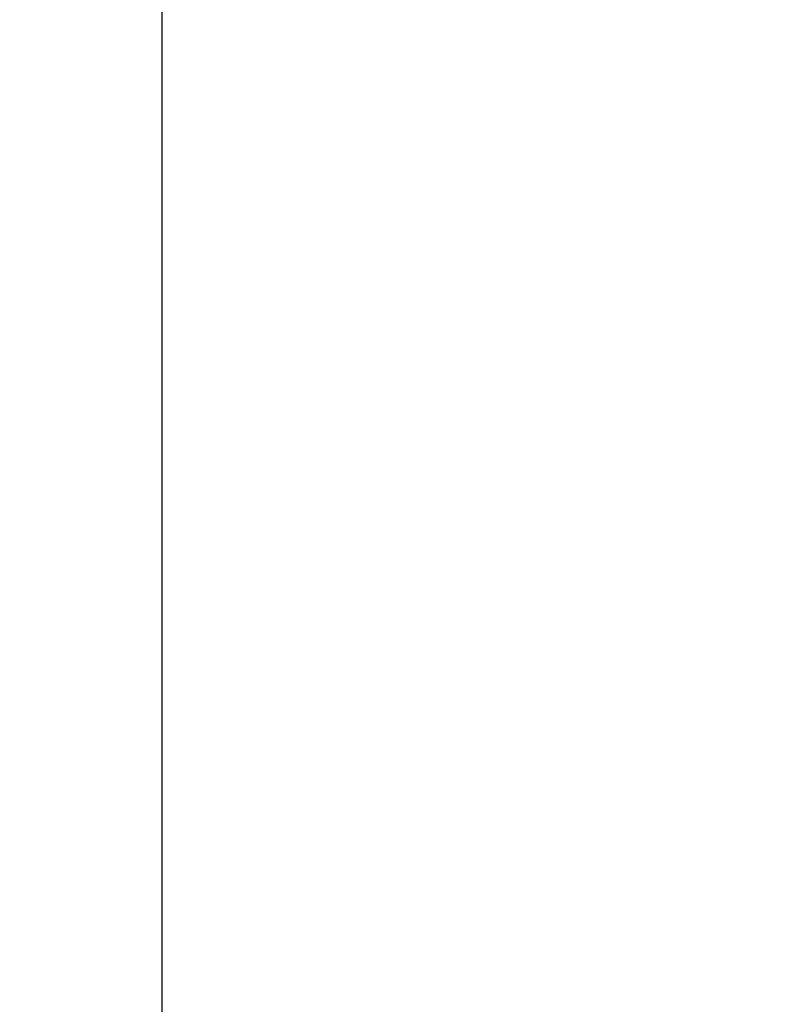
# Model space of a CAD drawing. Units: millimetres. Extents: x 0 to 86.4, y 0 to 55.9.
# Drawn here: x 11.5 to 15.6, y 31.8 to 37.3 of the extents above; entities that cross this region are included whole.
import ezdxf

# ---------------------------------------------------------------- set-up
doc = ezdxf.new("R2010")
doc.units = ezdxf.units.MM
doc.layers.add('SLD-0', color=7, linetype='Continuous')
doc.styles.add('SLDTEXTSTYLE0', font='TXT', dxfattribs={"width": 0.8})
doc.styles.add('SLDTEXTSTYLE5', font='TXT', dxfattribs={"width": 0.96})
doc.dimstyles.new('SLDDIMSTYLE0', dxfattribs={"dimtxt": 0.396875, "dimasz": 0.3302, "dimexe": 0, "dimexo": 0.0625, "dimgap": 0.099219, "dimtad": 1, "dimdec": 1, "dimrnd": 1e-09, "dimzin": 12, "dimdsep": 46, "dimtxsty": 'SLDTEXTSTYLE0', "dimblk1": 'NONE', "dimblk2": 'NONE', "dimsah": 1, "dimcen": 0.09, "dimadec": 0, "dimazin": 3, "dimtfac": 1, "dimtdec": 1, "dimtofl": 0, "dimtmove": 0, "dimatfit": 3, "dimldrblk": 'NONE', "dimfxl": 0, "dimfrac": 2, "dimtolj": 1, "dimtzin": 12, "dimarcsym": 0})

# ---------------------------------------------------------------- blocks, each defined once
blk = doc.blocks.new('_D')
at = {"layer": 'SLD-0', "color": 2}
for p, q in [((17.9302, 38.5785), (11.9317, 38.5785)), ((12.2492, 38.5785), (12.1698, 38.1022)), ((12.2492, 38.5785), (12.2492, 30.4748)), ((12.3285, 38.1022), (12.2492, 38.5785)), ((12.2492, 38.1022), (12.2492, 38.5785)), ((12.1698, 38.1022), (12.3285, 38.1022)), ((12.2492, 21.5773), (12.2492, 29.0857)), ((12.3285, 22.0536), (12.1698, 22.0536)), ((12.1698, 22.0536), (12.2492, 21.5773)), ((12.2492, 21.5773), (12.3285, 22.0536)), ((12.2492, 22.0536), (12.2492, 21.5773)), ((15.9794, 21.5773), (11.9317, 21.5773))]:
    blk.add_line(p, q, dxfattribs=at)
at = {"layer": 'SLD-0', "color": 2, "char_height": 0.39687, "attachment_point": 1, "style": 'SLDTEXTSTYLE5'}
for s, insert in [('212.5', (11.5895, 30.2466, 0.01)), ('REF.', (11.5895, 29.5468, 0.01))]:
    blk.add_mtext(s, dxfattribs=dict(at, insert=insert))
blk = doc.blocks.new('_NONE')

msp = doc.modelspace()

# ---------------------------------------------------------------- dimensions: what is measured, and where the dimension line sits
at = {"layer": 'SLD-0', "color": 2}
dim = msp.add_linear_dim(base=(11.4554, 21.5773), p1=(17.9302, 38.5785), p2=(15.9794, 21.5773), angle=90, text='<>\\PREF.', dimstyle='SLDDIMSTYLE0', dxfattribs=at)
dim.commit()
dim.dimension.update_dxf_attribs({"geometry": '_D', "text_midpoint": (11.4554, 29.7802), "dimtype": 160})

doc.saveas('drawing.dxf')
